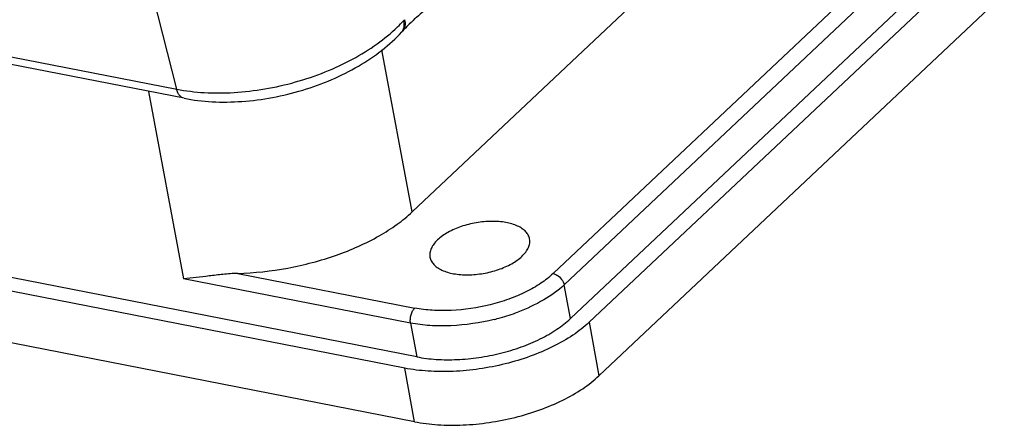
# Model space of a CAD drawing. Units: millimetres. Extents: x 3451 to 4193, y 481 to 1006.
# Drawn here: x 3613 to 3656, y 512 to 530 of the extents above; entities that cross this region are included whole.
import ezdxf

# ---------------------------------------------------------------- set-up
doc = ezdxf.new("R2010")
doc.units = ezdxf.units.MM
doc.header["$LTSCALE"] = 65.395
doc.layers.get('0').update_dxf_attribs({"linetype": 'CONTINUOUS', "lineweight": 30})

msp = doc.modelspace()

# ---------------------------------------------------------------- linework, layer by layer
at = {"color": 7, "linetype": 'Continuous'}
for p, q in [((3519.757, 546.539), (3619.586, 527.015)), ((3619.911, 526.608), (3520.082, 546.132)), ((3630.245, 515.125), (3522.096, 536.276)), ((3629.712, 514.623), (3521.564, 535.774)), ((3636.3, 518.82), (3654.223, 535.711)), ((3654.715, 535.213), (3636.792, 518.321)), ((3619.586, 527.015), (3617.774, 534.237)), ((3655.073, 533.79), (3637.068, 516.822)), ((3655.905, 533.627), (3637.9, 516.659)), ((3630.148, 512.245), (3521.999, 533.396)), ((3640.98, 531.869), (3630.045, 521.564)), ((3638.335, 514.28), (3656.34, 531.249)), ((3629.668, 530.061), (3629.704, 530.101)), ((3629.578, 529.554), (3629.612, 529.591)), ((3630.045, 521.564), (3628.701, 528.766)), ((3618.338, 526.915), (3619.891, 518.596)), ((3629.97, 516.625), (3619.891, 518.596)), ((3622.295, 518.831), (3630.16, 517.293)), ((3637.072, 516.822), (3636.792, 518.321)), ((3629.97, 516.625), (3630.25, 515.126)), ((3637.9, 516.659), (3638.335, 514.28)), ((3630.148, 512.245), (3629.712, 514.623))]:
    msp.add_line(p, q, dxfattribs=at)
for centre, radius, start, end in [((3624.759, 534.568), 6.664, 314.0443, 317.4488), ((3629.282, 529.825), 0.402, 317.5253, 328.1395), ((3635.511, 524.232), 7.97, 135.009, 137.75), ((3635.223, 524.517), 7.565, 134.5923, 134.9974)]:
    msp.add_arc(centre, radius, start, end, dxfattribs=at)
for points, knots in [([(3631.234, 530.896), (3631.005, 530.777), (3630.538, 530.476), (3630.122, 530.111), (3629.913, 529.904)], [0, 0, 0, 0, 0.467502, 1, 1, 1, 1]), ([(3629.704, 530.101), (3629.727, 530.008), (3629.739, 529.864), (3629.686, 529.691), (3629.639, 529.621), (3629.612, 529.591)], [0, 0, 0, 0, 0.535444, 0.773281, 1, 1, 1, 1]), ([(3629.689, 529.814), (3629.691, 529.833), (3629.695, 529.916), (3629.683, 530), (3629.668, 530.061)], [0, 0, 0, 0, 0.236543, 1, 1, 1, 1]), ([(3619.586, 527.015), (3619.99, 526.936), (3620.839, 526.835), (3622.152, 526.843), (3623.509, 527.003), (3624.865, 527.309), (3626.173, 527.752), (3627.389, 528.316), (3628.472, 528.983), (3629.108, 529.504), (3629.391, 529.778)], [0, 0, 0, 0, 0.117452, 0.242794, 0.373412, 0.506318, 0.638353, 0.766429, 0.887719, 1, 1, 1, 1]), ([(3619.911, 526.608), (3620.322, 526.527), (3621.179, 526.428), (3622.497, 526.445), (3623.848, 526.62), (3625.187, 526.947), (3626.47, 527.414), (3627.655, 528.007), (3628.704, 528.711), (3629.311, 529.263), (3629.578, 529.554)], [0, 0, 0, 0, 0.119697, 0.245925, 0.376469, 0.508663, 0.63957, 0.766407, 0.887019, 1, 1, 1, 1]), ([(3629.623, 529.613), (3629.632, 529.628), (3629.665, 529.69), (3629.683, 529.76), (3629.689, 529.814)], [0, 0, 0, 0, 0.240925, 1, 1, 1, 1]), ([(3619.911, 526.608), (3619.874, 526.615), (3619.799, 526.647), (3619.705, 526.737), (3619.632, 526.863), (3619.599, 526.962), (3619.586, 527.015)], [0, 0, 0, 0, 0.207534, 0.436149, 0.699313, 1, 1, 1, 1]), ([(3622.295, 518.831), (3623.04, 518.852), (3624.528, 519.015), (3626.648, 519.572), (3628.264, 520.284), (3629.363, 520.982), (3629.834, 521.365), (3630.045, 521.564)], [0, 0, 0, 0, 0.267138, 0.533998, 0.782974, 0.896209, 1, 1, 1, 1]), ([(3635.259, 520.36), (3635.248, 520.419), (3635.207, 520.536), (3635.093, 520.692), (3634.93, 520.829), (3634.639, 520.989), (3634.179, 521.117), (3633.554, 521.161), (3632.884, 521.097), (3632.227, 520.932), (3631.645, 520.68), (3631.31, 520.45), (3631.174, 520.322)], [0, 0, 0, 0, 0.038743, 0.080029, 0.125767, 0.177031, 0.296541, 0.435508, 0.585627, 0.736482, 0.877508, 1, 1, 1, 1]), ([(3634.918, 519.589), (3634.98, 519.648), (3635.09, 519.768), (3635.21, 519.965), (3635.272, 520.165), (3635.27, 520.298), (3635.259, 520.36)], [0, 0, 0, 0, 0.292592, 0.552344, 0.784195, 1, 1, 1, 1]), ([(3631.174, 520.322), (3631.112, 520.263), (3631.002, 520.143), (3630.881, 519.946), (3630.82, 519.746), (3630.821, 519.613), (3630.833, 519.551)], [0, 0, 0, 0, 0.292592, 0.552344, 0.784195, 1, 1, 1, 1]), ([(3630.833, 519.551), (3630.843, 519.493), (3630.885, 519.375), (3630.999, 519.219), (3631.162, 519.082), (3631.452, 518.922), (3631.913, 518.794), (3632.537, 518.75), (3633.208, 518.814), (3633.864, 518.979), (3634.447, 519.231), (3634.782, 519.461), (3634.918, 519.589)], [0, 0, 0, 0, 0.038743, 0.080029, 0.125767, 0.177031, 0.296541, 0.435508, 0.585627, 0.736482, 0.877508, 1, 1, 1, 1]), ([(3622.295, 518.831), (3622.077, 518.825), (3621.652, 518.793), (3620.852, 518.698), (3620.27, 518.625), (3619.891, 518.596)], [0, 0, 0, 0, 0.271245, 0.52869, 1, 1, 1, 1]), ([(3636.3, 518.82), (3636.133, 518.663), (3635.748, 518.364), (3635.087, 517.988), (3634.33, 517.67), (3633.229, 517.338), (3632.08, 517.169), (3630.954, 517.177), (3630.416, 517.243), (3630.16, 517.293)], [0, 0, 0, 0, 0.105512, 0.222877, 0.349594, 0.48245, 0.751258, 0.879938, 1, 1, 1, 1]), ([(3636.3, 518.82), (3636.357, 518.809), (3636.502, 518.75), (3636.688, 518.583), (3636.774, 518.41), (3636.792, 518.321)], [0, 0, 0, 0, 0.238569, 0.628573, 1, 1, 1, 1]), ([(3636.792, 518.321), (3636.52, 518.066), (3635.86, 517.598), (3635.129, 517.261), (3634.729, 517.11)], [0, 0, 0, 0, 0.466392, 1, 1, 1, 1]), ([(3629.97, 516.625), (3629.96, 516.684), (3629.956, 516.81), (3629.989, 516.995), (3630.055, 517.162), (3630.122, 517.257), (3630.16, 517.293)], [0, 0, 0, 0, 0.252253, 0.521398, 0.778978, 1, 1, 1, 1]), ([(3633.69, 516.788), (3633.78, 516.81), (3634.13, 516.903), (3634.476, 517.015), (3634.729, 517.11)], [0, 0, 0, 0, 0.253448, 1, 1, 1, 1]), ([(3637.9, 516.659), (3637.678, 516.449), (3637.164, 516.051), (3636.282, 515.549), (3635.273, 515.125), (3634.176, 514.794), (3633.031, 514.57), (3631.882, 514.46), (3630.771, 514.468), (3630.054, 514.556), (3629.712, 514.623)], [0, 0, 0, 0, 0.10548, 0.222807, 0.34948, 0.482289, 0.617533, 0.751338, 0.879975, 1, 1, 1, 1]), ([(3633.69, 516.788), (3633.061, 516.631), (3632.103, 516.489), (3630.853, 516.497), (3630.255, 516.57), (3629.97, 516.625)], [0, 0, 0, 0, 0.519478, 0.768065, 1, 1, 1, 1]), ([(3630.245, 515.125), (3630.53, 515.069), (3631.128, 514.996), (3632.053, 514.989), (3633.011, 515.081), (3633.965, 515.268), (3634.879, 515.543), (3635.72, 515.897), (3636.455, 516.315), (3636.883, 516.647), (3637.068, 516.822)], [0, 0, 0, 0, 0.120025, 0.248662, 0.382467, 0.517711, 0.65052, 0.777193, 0.89452, 1, 1, 1, 1]), ([(3630.148, 512.245), (3630.489, 512.178), (3631.207, 512.09), (3632.317, 512.081), (3633.466, 512.192), (3634.611, 512.416), (3635.708, 512.747), (3636.717, 513.171), (3637.6, 513.673), (3638.113, 514.071), (3638.335, 514.28)], [0, 0, 0, 0, 0.120025, 0.248662, 0.382467, 0.517711, 0.65052, 0.777193, 0.89452, 1, 1, 1, 1])]:
    msp.add_open_spline(points, degree=3, knots=knots, dxfattribs=at)

doc.saveas('drawing.dxf')
